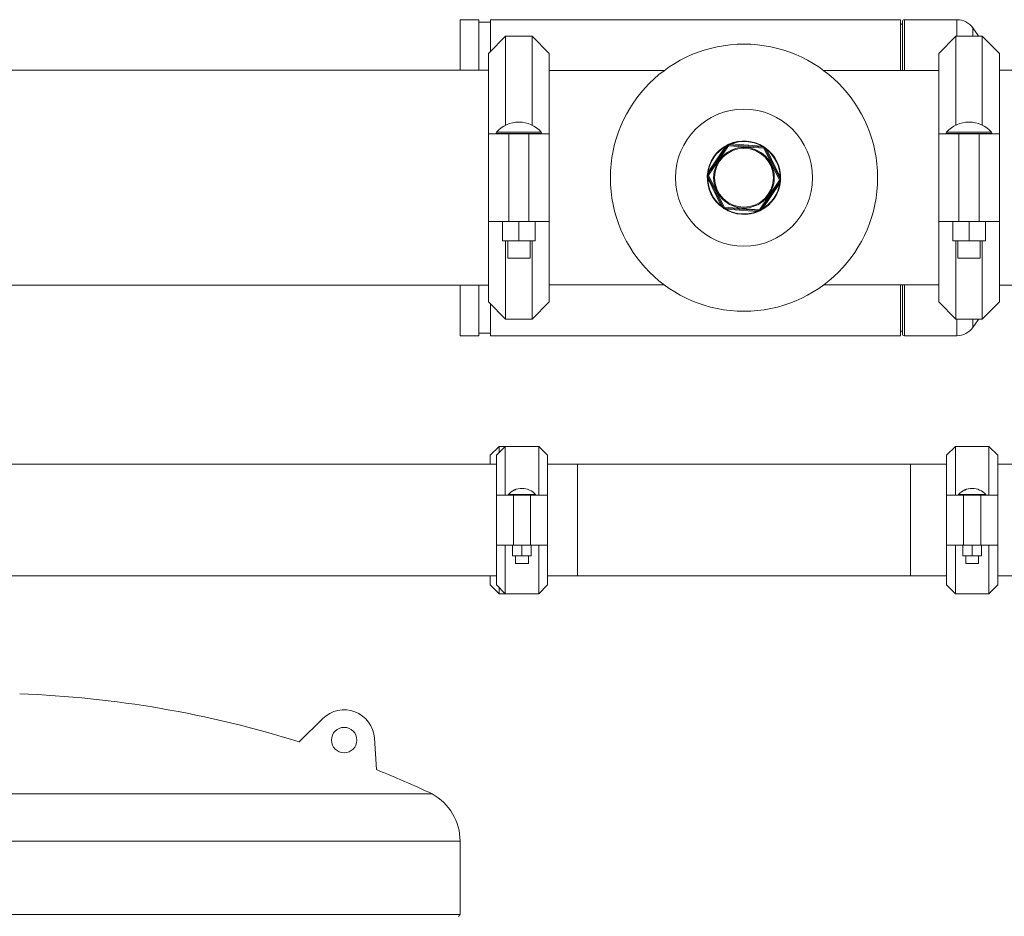
# Model space of a CAD drawing. Units: inches. Extents: x -505 to 1201, y -275 to 172.
# Drawn here: x -344 to -304, y 130 to 166 of the extents above; entities that cross this region are included whole.
import ezdxf

# ---------------------------------------------------------------- set-up
doc = ezdxf.new("R2010")
doc.units = ezdxf.units.IN
doc.header["$MEASUREMENT"] = 0

msp = doc.modelspace()

# ---------------------------------------------------------------- linework, layer by layer
at = {"color": 7, "linetype": 'Continuous', "lineweight": 15}
for p, q in [((-325.556, 166.246), (-326.305, 166.246)), ((-326.305, 166.246), (-326.305, 164.218)), ((-325.556, 164.218), (-325.556, 166.246)), ((-325.084, 166.147), (-325.556, 166.147)), ((-308.588, 166.246), (-325.084, 166.246)), ((-325.084, 164.966), (-325.084, 166.246)), ((-308.588, 166.246), (-308.588, 164.198)), ((-308.514, 166.167), (-308.514, 164.198)), ((-306.319, 166.246), (-308.435, 166.246)), ((-324.473, 165.577), (-325.162, 164.889)), ((-323.411, 165.577), (-324.473, 165.577)), ((-324.473, 165.577), (-324.473, 162.001)), ((-322.722, 164.889), (-323.411, 165.577)), ((-323.411, 162.001), (-323.411, 165.577)), ((-306.364, 165.577), (-307.053, 164.889)), ((-305.301, 165.577), (-306.364, 165.577)), ((-306.364, 165.577), (-306.364, 162.001)), ((-304.613, 164.889), (-305.301, 165.577)), ((-305.301, 162.001), (-305.301, 165.577)), ((-325.162, 161.655), (-325.162, 164.889)), ((-322.722, 164.889), (-322.722, 161.655)), ((-307.053, 161.655), (-307.053, 164.889)), ((-304.613, 164.889), (-304.613, 161.655)), ((-325.162, 164.218), (-375.005, 164.218)), ((-318.1, 164.198), (-322.722, 164.198)), ((-307.053, 164.198), (-311.676, 164.198)), ((-202.801, 164.218), (-304.613, 164.218)), ((-325.162, 158.119), (-325.162, 161.655)), ((-325.162, 161.655), (-324.349, 161.655)), ((-324.864, 161.666), (-324.864, 161.655)), ((-324.349, 161.655), (-324.349, 158.119)), ((-324.349, 161.655), (-324.238, 161.655)), ((-324.238, 161.655), (-323.646, 161.655)), ((-323.646, 161.655), (-323.535, 161.655)), ((-323.535, 158.119), (-323.535, 161.655)), ((-323.535, 161.655), (-322.722, 161.655)), ((-323.02, 161.655), (-323.02, 161.666)), ((-322.722, 161.655), (-322.722, 158.119)), ((-307.053, 158.119), (-307.053, 161.655)), ((-307.053, 161.655), (-306.239, 161.655)), ((-306.755, 161.666), (-306.755, 161.655)), ((-306.239, 161.655), (-306.239, 158.119)), ((-306.239, 161.655), (-306.128, 161.655)), ((-306.128, 161.655), (-305.537, 161.655)), ((-305.537, 161.655), (-305.426, 161.655)), ((-305.426, 158.119), (-305.426, 161.655)), ((-305.426, 161.655), (-304.613, 161.655)), ((-304.911, 161.655), (-304.911, 161.666)), ((-304.613, 161.655), (-304.613, 158.119)), ((-316.348, 160.009), (-315.547, 161.196)), ((-315.566, 161.199), (-315.548, 161.209)), ((-315.564, 161.195), (-315.549, 161.204)), ((-315.557, 161.203), (-315.545, 161.209)), ((-315.549, 161.204), (-315.517, 161.22)), ((-315.521, 161.222), (-315.503, 161.23)), ((-315.52, 161.221), (-315.504, 161.228)), ((-315.517, 161.22), (-315.501, 161.226)), ((-315.512, 161.214), (-314.083, 161.114)), ((-315.501, 161.226), (-315.503, 161.23)), ((-315.501, 161.226), (-315.497, 161.227)), ((-315.414, 161.246), (-314.176, 161.16)), ((-316.328, 160.11), (-315.633, 161.14)), ((-315.515, 161.174), (-316.316, 159.987)), ((-315.601, 161.118), (-315.633, 161.14)), ((-315.567, 161.193), (-315.564, 161.195)), ((-314.086, 161.074), (-315.515, 161.174)), ((-314.096, 161.129), (-314.093, 161.127)), ((-314.093, 161.127), (-314.078, 161.119)), ((-314.09, 161.131), (-314.073, 161.12)), ((-313.459, 159.787), (-314.086, 161.074)), ((-314.082, 161.125), (-314.069, 161.116)), ((-314.078, 161.119), (-314.048, 161.099)), ((-314.051, 161.092), (-313.423, 159.804)), ((-314.048, 161.104), (-314.032, 161.092)), ((-314.048, 161.099), (-314.035, 161.088)), ((-314.035, 161.088), (-314.032, 161.086)), ((-313.974, 161.023), (-313.43, 159.907)), ((-316.36, 160.006), (-316.358, 160.026)), ((-316.36, 159.99), (-316.358, 160.016)), ((-316.359, 159.972), (-316.356, 160.008)), ((-316.353, 160.025), (-316.358, 160.026)), ((-316.356, 160.008), (-316.353, 160.025)), ((-316.353, 160.025), (-316.352, 160.029)), ((-316.363, 159.955), (-316.362, 159.976)), ((-316.361, 159.965), (-316.361, 159.982)), ((-316.358, 159.955), (-316.359, 159.972)), ((-316.358, 159.952), (-316.358, 159.955)), ((-315.724, 158.683), (-316.351, 159.97)), ((-315.801, 158.751), (-316.345, 159.867)), ((-316.316, 159.987), (-315.688, 158.7)), ((-314.26, 158.6), (-313.459, 159.787)), ((-313.426, 159.765), (-314.227, 158.578)), ((-313.447, 159.664), (-314.141, 158.635)), ((-313.423, 159.804), (-313.459, 159.787)), ((-313.426, 159.765), (-313.459, 159.787)), ((-313.421, 159.749), (-313.422, 159.746)), ((-313.418, 159.766), (-313.421, 159.749)), ((-313.421, 159.749), (-313.416, 159.749)), ((-313.415, 159.802), (-313.418, 159.766)), ((-313.416, 159.823), (-313.416, 159.819)), ((-313.416, 159.819), (-313.415, 159.802)), ((-313.414, 159.784), (-313.416, 159.759)), ((-313.414, 159.769), (-313.416, 159.749)), ((-313.411, 159.819), (-313.412, 159.799)), ((-315.726, 158.671), (-315.743, 158.683)), ((-315.74, 158.687), (-315.742, 158.689)), ((-315.727, 158.675), (-315.74, 158.687)), ((-315.713, 158.664), (-315.734, 158.678)), ((-315.697, 158.655), (-315.727, 158.675)), ((-315.692, 158.65), (-315.705, 158.658)), ((-315.684, 158.643), (-315.701, 158.654)), ((-315.681, 158.647), (-315.697, 158.655)), ((-314.262, 158.561), (-315.691, 158.661)), ((-315.688, 158.7), (-314.26, 158.6)), ((-315.678, 158.646), (-315.681, 158.647)), ((-314.36, 158.528), (-315.599, 158.615)), ((-314.274, 158.549), (-314.277, 158.548)), ((-314.257, 158.554), (-314.274, 158.549)), ((-314.272, 158.544), (-314.274, 158.549)), ((-314.253, 158.553), (-314.272, 158.544)), ((-314.24, 158.56), (-314.263, 158.549)), ((-314.227, 158.578), (-314.26, 158.6)), ((-314.225, 158.57), (-314.257, 158.554)), ((-314.208, 158.575), (-314.226, 158.566)), ((-314.21, 158.579), (-314.225, 158.57)), ((-314.208, 158.581), (-314.21, 158.579)), ((-324.349, 158.119), (-325.162, 158.119)), ((-325.162, 154.886), (-325.162, 158.119)), ((-324.598, 157.343), (-324.598, 158.119)), ((-323.535, 158.119), (-324.349, 158.119)), ((-323.942, 157.343), (-323.942, 158.119)), ((-322.722, 158.119), (-323.535, 158.119)), ((-323.285, 157.343), (-323.285, 158.119)), ((-322.722, 158.119), (-322.722, 154.886)), ((-306.239, 158.119), (-307.053, 158.119)), ((-307.053, 154.886), (-307.053, 158.119)), ((-306.489, 157.343), (-306.489, 158.119)), ((-305.426, 158.119), (-306.239, 158.119)), ((-305.833, 157.343), (-305.833, 158.119)), ((-304.613, 158.119), (-305.426, 158.119)), ((-305.176, 157.343), (-305.176, 158.119)), ((-304.613, 158.119), (-304.613, 154.886)), ((-323.942, 157.343), (-324.598, 157.343)), ((-324.473, 157.343), (-324.473, 154.197)), ((-324.389, 157.343), (-324.389, 156.655)), ((-323.285, 157.343), (-323.942, 157.343)), ((-323.494, 156.655), (-323.494, 157.343)), ((-323.411, 154.197), (-323.411, 157.343)), ((-305.833, 157.343), (-306.489, 157.343)), ((-306.364, 157.343), (-306.364, 154.197)), ((-306.28, 157.343), (-306.28, 156.655)), ((-305.176, 157.343), (-305.833, 157.343)), ((-305.385, 156.655), (-305.385, 157.343)), ((-305.301, 154.197), (-305.301, 157.343)), ((-323.494, 156.655), (-324.389, 156.655)), ((-305.385, 156.655), (-306.28, 156.655)), ((-347.683, 155.557), (-325.162, 155.557)), ((-326.305, 155.557), (-326.305, 153.529)), ((-325.556, 153.529), (-325.556, 155.557)), ((-322.722, 155.576), (-318.098, 155.576)), ((-311.675, 155.576), (-307.053, 155.576)), ((-308.588, 155.576), (-308.588, 153.529)), ((-308.514, 155.576), (-308.514, 153.608)), ((-304.613, 155.557), (-282.091, 155.557)), ((-325.162, 154.886), (-324.473, 154.197)), ((-323.411, 154.197), (-322.722, 154.886)), ((-307.053, 154.886), (-306.364, 154.197)), ((-305.301, 154.197), (-304.613, 154.886)), ((-325.084, 153.529), (-325.084, 154.808)), ((-324.473, 154.197), (-323.411, 154.197)), ((-306.364, 154.197), (-305.301, 154.197)), ((-326.305, 153.529), (-325.556, 153.529)), ((-325.556, 153.627), (-325.084, 153.627)), ((-325.084, 153.529), (-308.588, 153.529)), ((-308.435, 153.529), (-306.319, 153.529)), ((-324.739, 149.073), (-325.097, 148.715)), ((-324.49, 149.073), (-324.848, 148.715)), ((-324.49, 149.073), (-324.739, 149.073)), ((-324.739, 149.073), (-324.739, 148.824)), ((-323.145, 149.073), (-324.49, 149.073)), ((-324.49, 149.073), (-324.49, 147.114)), ((-322.788, 148.715), (-323.145, 149.073)), ((-323.145, 147.114), (-323.145, 149.073)), ((-306.38, 149.073), (-306.738, 148.715)), ((-305.035, 149.073), (-306.38, 149.073)), ((-306.38, 149.073), (-306.38, 147.114)), ((-304.678, 148.715), (-305.035, 149.073)), ((-305.035, 147.114), (-305.035, 149.073)), ((-325.097, 148.352), (-325.097, 148.715)), ((-324.848, 147.114), (-324.848, 148.715)), ((-322.788, 148.715), (-322.788, 147.114)), ((-306.738, 147.114), (-306.738, 148.715)), ((-304.678, 148.715), (-304.678, 147.114)), ((-324.848, 148.352), (-346.104, 148.352)), ((-321.58, 148.352), (-322.788, 148.352)), ((-308.194, 148.352), (-321.58, 148.352)), ((-321.58, 145.543), (-321.58, 148.352)), ((-321.58, 146.108), (-321.58, 148.352)), ((-306.738, 148.352), (-308.194, 148.352)), ((-308.194, 145.543), (-308.194, 148.352)), ((-308.194, 148.352), (-308.194, 143.864)), ((-283.67, 148.352), (-304.678, 148.352)), ((-324.848, 145.102), (-324.848, 147.114)), ((-324.848, 147.114), (-324.161, 147.114)), ((-324.365, 147.134), (-324.365, 147.114)), ((-323.271, 147.134), (-324.365, 147.134)), ((-324.161, 147.114), (-324.161, 145.102)), ((-323.474, 147.114), (-324.161, 147.114)), ((-323.474, 145.102), (-323.474, 147.114)), ((-323.474, 147.114), (-322.788, 147.114)), ((-323.271, 147.114), (-323.271, 147.134)), ((-322.788, 147.114), (-322.788, 145.102)), ((-306.738, 145.102), (-306.738, 147.114)), ((-306.738, 147.114), (-306.051, 147.114)), ((-306.255, 147.134), (-306.255, 147.114)), ((-305.161, 147.134), (-306.255, 147.134)), ((-306.051, 147.114), (-306.051, 145.102)), ((-305.364, 147.114), (-306.051, 147.114)), ((-305.364, 145.102), (-305.364, 147.114)), ((-305.364, 147.114), (-304.678, 147.114)), ((-305.161, 147.114), (-305.161, 147.134)), ((-304.678, 147.114), (-304.678, 145.102)), ((-321.58, 143.864), (-321.58, 146.108)), ((-321.58, 143.864), (-321.58, 145.543)), ((-308.194, 143.864), (-308.194, 145.543)), ((-324.161, 145.102), (-324.848, 145.102)), ((-324.848, 143.5), (-324.848, 145.102)), ((-324.49, 145.102), (-324.49, 143.143)), ((-324.193, 144.664), (-324.193, 145.102)), ((-323.474, 145.102), (-324.161, 145.102)), ((-323.818, 144.664), (-323.818, 145.102)), ((-322.788, 145.102), (-323.474, 145.102)), ((-323.443, 144.664), (-323.443, 145.102)), ((-323.145, 143.143), (-323.145, 145.102)), ((-322.788, 145.102), (-322.788, 143.5)), ((-306.051, 145.102), (-306.738, 145.102)), ((-306.738, 143.5), (-306.738, 145.102)), ((-306.38, 145.102), (-306.38, 143.143)), ((-306.083, 144.664), (-306.083, 145.102)), ((-305.364, 145.102), (-306.051, 145.102)), ((-305.708, 144.664), (-305.708, 145.102)), ((-304.678, 145.102), (-305.364, 145.102)), ((-305.333, 144.664), (-305.333, 145.102)), ((-305.035, 143.143), (-305.035, 145.102)), ((-304.678, 145.102), (-304.678, 143.5)), ((-323.818, 144.664), (-324.193, 144.664)), ((-324.075, 144.664), (-324.075, 144.364)), ((-323.443, 144.664), (-323.818, 144.664)), ((-323.56, 144.364), (-323.56, 144.664)), ((-305.708, 144.664), (-306.083, 144.664)), ((-305.965, 144.664), (-305.965, 144.364)), ((-305.333, 144.664), (-305.708, 144.664)), ((-305.45, 144.364), (-305.45, 144.664)), ((-323.56, 144.364), (-324.075, 144.364)), ((-305.45, 144.364), (-305.965, 144.364)), ((-346.496, 143.864), (-324.848, 143.864)), ((-325.097, 143.5), (-325.097, 143.864)), ((-322.788, 143.864), (-321.58, 143.864)), ((-321.58, 143.864), (-308.194, 143.864)), ((-308.194, 143.864), (-306.738, 143.864)), ((-304.678, 143.864), (-283.278, 143.864)), ((-325.097, 143.5), (-324.739, 143.143)), ((-324.848, 143.5), (-324.49, 143.143)), ((-324.739, 143.392), (-324.739, 143.143)), ((-323.145, 143.143), (-322.788, 143.5)), ((-306.738, 143.5), (-306.38, 143.143)), ((-305.035, 143.143), (-304.678, 143.5)), ((-324.739, 143.143), (-324.49, 143.143)), ((-324.49, 143.143), (-323.145, 143.143)), ((-306.38, 143.143), (-305.035, 143.143)), ((-332.781, 137.18), (-331.829, 138.122)), ((-329.671, 136.065), (-329.752, 137.332)), ((-372.424, 135.087), (-327.429, 135.087)), ((-326.305, 130.242), (-326.305, 133.188))]:
    msp.add_line(p, q, dxfattribs=at)
at = {"color": 8, "linetype": 'Continuous', "lineweight": 15}
for p, q in [((-308.435, 164.198), (-308.435, 166.246)), ((-306.319, 165.577), (-306.319, 166.246)), ((-305.675, 165.577), (-305.675, 165.912)), ((-323.02, 161.666), (-324.864, 161.666)), ((-323.04, 161.719), (-324.844, 161.719)), ((-304.911, 161.666), (-306.755, 161.666)), ((-304.931, 161.719), (-306.734, 161.719)), ((-308.435, 153.529), (-308.435, 155.576)), ((-306.319, 153.529), (-306.319, 154.197)), ((-305.675, 153.863), (-305.675, 154.197)), ((-373.549, 133.188), (-326.305, 133.188)), ((-373.549, 130.242), (-326.305, 130.242))]:
    msp.add_line(p, q, dxfattribs=at)
at = {"color": 7, "linetype": 'Continuous', "lineweight": 15, "flags": 128}
for points in [[(-305.451, 165.577), (-305.471, 165.609), (-305.675, 165.912)], [(-315.542, 161.203), (-315.542, 161.203), (-315.543, 161.202), (-315.544, 161.202), (-315.545, 161.203), (-315.546, 161.203), (-315.547, 161.203), (-315.548, 161.204), (-315.549, 161.204)], [(-315.515, 161.174), (-315.521, 161.179), (-315.527, 161.183), (-315.533, 161.187), (-315.538, 161.19), (-315.542, 161.193), (-315.545, 161.195), (-315.547, 161.196), (-315.547, 161.196)], [(-315.517, 161.22), (-315.517, 161.219), (-315.518, 161.217), (-315.518, 161.216), (-315.518, 161.215), (-315.519, 161.215), (-315.519, 161.214), (-315.52, 161.214), (-315.52, 161.213)], [(-315.512, 161.214), (-315.512, 161.213), (-315.512, 161.211), (-315.512, 161.207), (-315.513, 161.202), (-315.513, 161.196), (-315.514, 161.189), (-315.514, 161.182), (-315.515, 161.174)], [(-315.414, 161.246), (-315.415, 161.239), (-315.416, 161.231), (-315.416, 161.225), (-315.416, 161.219), (-315.417, 161.214), (-315.417, 161.21), (-315.417, 161.208), (-315.417, 161.207)], [(-314.176, 161.16), (-314.176, 161.152), (-314.177, 161.145), (-314.177, 161.138), (-314.177, 161.132), (-314.178, 161.127), (-314.178, 161.123), (-314.178, 161.121), (-314.178, 161.12)], [(-314.09, 161.131), (-314.09, 161.131), (-314.09, 161.131), (-314.091, 161.131), (-314.091, 161.13), (-314.091, 161.13), (-314.092, 161.129), (-314.092, 161.128), (-314.093, 161.127)], [(-314.083, 161.114), (-314.084, 161.113), (-314.084, 161.111), (-314.084, 161.107), (-314.084, 161.102), (-314.085, 161.096), (-314.085, 161.089), (-314.086, 161.082), (-314.086, 161.074)], [(-314.051, 161.092), (-314.052, 161.091), (-314.054, 161.09), (-314.057, 161.089), (-314.061, 161.087), (-314.067, 161.084), (-314.073, 161.081), (-314.079, 161.078), (-314.086, 161.074)], [(-314.078, 161.119), (-314.077, 161.118), (-314.077, 161.116), (-314.077, 161.115), (-314.077, 161.114), (-314.077, 161.113), (-314.076, 161.113), (-314.076, 161.112), (-314.075, 161.112)], [(-314.061, 161.111), (-314.049, 161.102), (-314.041, 161.097)], [(-314.048, 161.099), (-314.049, 161.099), (-314.051, 161.098), (-314.052, 161.098), (-314.053, 161.098), (-314.054, 161.098), (-314.054, 161.098), (-314.055, 161.098), (-314.055, 161.099)], [(-314.035, 161.088), (-314.034, 161.089), (-314.033, 161.09), (-314.033, 161.09), (-314.033, 161.091), (-314.032, 161.091), (-314.032, 161.092), (-314.032, 161.092), (-314.032, 161.092)], [(-313.974, 161.023), (-313.981, 161.02), (-313.987, 161.017), (-313.993, 161.014), (-313.999, 161.011), (-314.003, 161.009), (-314.007, 161.008), (-314.009, 161.007), (-314.009, 161.006)], [(-316.352, 160.002), (-316.352, 160.003), (-316.352, 160.003), (-316.352, 160.004), (-316.353, 160.005), (-316.354, 160.005), (-316.354, 160.006), (-316.355, 160.007), (-316.356, 160.008)], [(-316.316, 159.987), (-316.322, 159.992), (-316.328, 159.996), (-316.334, 160), (-316.339, 160.003), (-316.343, 160.006), (-316.346, 160.008), (-316.348, 160.009), (-316.348, 160.009)], [(-316.295, 160.088), (-316.296, 160.089), (-316.298, 160.09), (-316.301, 160.092), (-316.305, 160.095), (-316.31, 160.098), (-316.315, 160.102), (-316.321, 160.106), (-316.328, 160.11)], [(-316.354, 159.978), (-316.354, 159.977), (-316.354, 159.977), (-316.354, 159.976), (-316.355, 159.976), (-316.356, 159.975), (-316.357, 159.974), (-316.358, 159.973), (-316.359, 159.972)], [(-316.316, 159.987), (-316.323, 159.984), (-316.329, 159.981), (-316.335, 159.978), (-316.341, 159.975), (-316.345, 159.973), (-316.348, 159.971), (-316.35, 159.97), (-316.351, 159.97)], [(-316.309, 159.885), (-316.31, 159.884), (-316.312, 159.883), (-316.315, 159.882), (-316.32, 159.88), (-316.325, 159.877), (-316.331, 159.874), (-316.338, 159.871), (-316.345, 159.867)], [(-313.447, 159.664), (-313.453, 159.669), (-313.459, 159.673), (-313.465, 159.677), (-313.47, 159.68), (-313.474, 159.683), (-313.477, 159.685), (-313.479, 159.686), (-313.479, 159.686)], [(-313.43, 159.907), (-313.436, 159.904), (-313.443, 159.9), (-313.449, 159.898), (-313.455, 159.895), (-313.459, 159.893), (-313.462, 159.891), (-313.464, 159.89), (-313.465, 159.89)], [(-313.418, 159.766), (-313.419, 159.767), (-313.42, 159.768), (-313.421, 159.769), (-313.421, 159.77), (-313.422, 159.771), (-313.422, 159.771), (-313.422, 159.772), (-313.422, 159.773)], [(-313.415, 159.802), (-313.417, 159.801), (-313.418, 159.801), (-313.419, 159.8), (-313.419, 159.799), (-313.42, 159.798), (-313.42, 159.798), (-313.42, 159.797), (-313.42, 159.797)], [(-315.765, 158.768), (-315.766, 158.768), (-315.768, 158.767), (-315.771, 158.765), (-315.776, 158.763), (-315.781, 158.761), (-315.787, 158.758), (-315.794, 158.754), (-315.801, 158.751)], [(-315.743, 158.683), (-315.743, 158.683), (-315.742, 158.683), (-315.742, 158.683), (-315.742, 158.684), (-315.741, 158.684), (-315.741, 158.685), (-315.74, 158.686), (-315.74, 158.687)], [(-315.719, 158.676), (-315.719, 158.676), (-315.72, 158.676), (-315.721, 158.677), (-315.722, 158.677), (-315.723, 158.676), (-315.724, 158.676), (-315.725, 158.676), (-315.727, 158.675)], [(-315.688, 158.7), (-315.695, 158.697), (-315.702, 158.694), (-315.708, 158.691), (-315.713, 158.688), (-315.718, 158.686), (-315.721, 158.684), (-315.723, 158.683), (-315.724, 158.683)], [(-315.699, 158.662), (-315.699, 158.662), (-315.698, 158.662), (-315.698, 158.661), (-315.697, 158.66), (-315.697, 158.659), (-315.697, 158.658), (-315.697, 158.657), (-315.697, 158.655)], [(-315.688, 158.7), (-315.689, 158.693), (-315.689, 158.685), (-315.69, 158.678), (-315.69, 158.672), (-315.69, 158.668), (-315.691, 158.664), (-315.691, 158.662), (-315.691, 158.661)], [(-315.681, 158.647), (-315.682, 158.646), (-315.683, 158.645), (-315.683, 158.645), (-315.683, 158.644), (-315.684, 158.644), (-315.684, 158.643), (-315.684, 158.643), (-315.684, 158.643)], [(-315.596, 158.654), (-315.596, 158.654), (-315.596, 158.651), (-315.597, 158.648), (-315.597, 158.643), (-315.597, 158.637), (-315.598, 158.63), (-315.598, 158.623), (-315.599, 158.615)], [(-314.357, 158.567), (-314.357, 158.567), (-314.357, 158.564), (-314.358, 158.561), (-314.358, 158.556), (-314.358, 158.55), (-314.359, 158.543), (-314.359, 158.536), (-314.36, 158.528)], [(-314.26, 158.6), (-314.26, 158.592), (-314.261, 158.585), (-314.261, 158.578), (-314.262, 158.572), (-314.262, 158.567), (-314.262, 158.564), (-314.262, 158.562), (-314.262, 158.561)], [(-314.254, 158.561), (-314.255, 158.561), (-314.255, 158.561), (-314.255, 158.56), (-314.256, 158.559), (-314.256, 158.558), (-314.257, 158.557), (-314.257, 158.556), (-314.257, 158.554)], [(-314.225, 158.57), (-314.226, 158.571), (-314.228, 158.571), (-314.229, 158.572), (-314.23, 158.572), (-314.231, 158.572), (-314.231, 158.572), (-314.232, 158.572), (-314.232, 158.572)], [(-314.21, 158.579), (-314.21, 158.578), (-314.209, 158.578), (-314.209, 158.577), (-314.209, 158.576), (-314.208, 158.576), (-314.208, 158.575), (-314.208, 158.575), (-314.208, 158.575)], [(-314.141, 158.635), (-314.148, 158.639), (-314.154, 158.643), (-314.159, 158.647), (-314.164, 158.65), (-314.168, 158.653), (-314.171, 158.655), (-314.173, 158.656), (-314.174, 158.657)], [(-305.675, 153.863), (-305.471, 154.166), (-305.451, 154.197)]]:
    msp.add_lwpolyline(points, dxfattribs=at)
at = {"color": 7, "linetype": 'Continuous', "lineweight": 15}
for centre, radius in [((-314.887, 159.887), 5.374), ((-314.887, 159.887), 2.756), ((-314.887, 159.887), 1.22), ((-314.887, 159.887), 1.181), ((-330.97, 137.254), 0.512)]:
    msp.add_circle(centre, radius, dxfattribs=at)
for centre, radius, start, end in [((-308.588, 166.127), 0.0787, 270, 339.4705), ((-308.435, 166.167), 0.0787, 90, 180), ((-306.319, 165.458), 0.787, 35.1696, 90), ((-323.942, 160.919), 1.205, 41.5599, 138.4401), ((-305.833, 160.919), 1.205, 41.5599, 138.4401), ((-324.784, 161.666), 0.08, 138.4401, 180), ((-323.1, 161.666), 0.08, 360, 41.5599), ((-306.675, 161.666), 0.08, 138.4401, 180), ((-304.991, 161.666), 0.08, 360, 41.5599), ((-314.887, 159.887), 1.477, 117.3603, 174.6233), ((-315.56, 161.21), 0.0181, 246.7598, 312.9257), ((-317.087, 160.41), 1.713, 27.2791, 27.4387), ((-315.557, 161.211), 0.0168, 246.7708, 311.4676), ((-315.545, 161.206), 0.00423, 133.8693, 195.5606), ((-315.515, 161.174), 0.0394, 85.9918, 145.9918), ((-315.521, 161.218), 0.00422, 36.4356, 98.1742), ((-315.517, 161.23), 0.0168, 280.5041, 345.2093), ((-315.515, 161.232), 0.0181, 279.0794, 345.205), ((-314.887, 159.887), 1.477, 57.3603, 114.6233), ((-314.887, 159.887), 1.458, 60.7782, 111.2053), ((-314.887, 159.887), 1.458, 120.7782, 171.2053), ((-314.078, 161.131), 0.0181, 186.7548, 252.9244), ((-314.076, 161.129), 0.0168, 186.7584, 251.4887), ((-314.086, 161.074), 0.0394, 25.9918, 85.9918), ((-314.075, 161.116), 0.0042, 73.674, 135.7049), ((-314.039, 161.104), 0.0168, 220.5257, 285.2112), ((-314.037, 161.103), 0.0181, 219.0918, 285.1933), ((-314.052, 161.101), 0.00422, 336.4116, 38.1463), ((-314.887, 159.887), 1.477, 357.3603, 54.6233), ((-314.887, 159.887), 1.458, 0.7782, 51.2053), ((-316.356, 160.004), 0.00421, 96.2991, 158.2665), ((-316.316, 159.987), 0.0394, 145.9918, 205.9918), ((-316.365, 160.013), 0.0168, 340.5127, 45.2124), ((-316.365, 160.016), 0.0181, 339.077, 45.2163), ((-314.887, 159.887), 1.477, 177.3603, 234.6233), ((-316.321, 160.822), 0.868, 267.1929, 267.5079), ((-316.358, 159.977), 0.00421, 193.8069, 255.6769), ((-316.368, 159.969), 0.0168, 306.7696, 11.4715), ((-316.369, 159.966), 0.0181, 306.7705, 12.9093), ((-314.887, 159.887), 1.458, 180.7782, 231.2053), ((-314.887, 159.887), 1.477, 297.3603, 354.6233), ((-314.887, 159.887), 1.458, 300.7782, 351.2053), ((-313.409, 159.759), 0.0181, 159.0764, 225.2136), ((-313.459, 159.787), 0.0394, 325.9918, 25.9918), ((-313.409, 159.761), 0.0168, 160.5138, 225.2112), ((-313.406, 159.808), 0.0181, 126.7722, 192.9076), ((-313.406, 159.806), 0.0168, 126.7693, 191.4683), ((-313.418, 159.771), 0.00422, 276.3976, 338.1633), ((-313.517, 157.593), 2.229, 87.2889, 87.4116), ((-313.416, 159.798), 0.00423, 13.864, 75.5324), ((-315.738, 158.672), 0.0181, 39.0623, 105.2218), ((-315.735, 158.67), 0.0168, 40.5255, 105.212), ((-315.723, 158.674), 0.00422, 156.4153, 218.1426), ((-315.688, 158.7), 0.0394, 205.9918, 265.9918), ((-315.7, 158.658), 0.00422, 253.7943, 315.5846), ((-315.698, 158.645), 0.0168, 6.7558, 71.4899), ((-315.696, 158.644), 0.0181, 6.7559, 72.9234), ((-314.887, 159.887), 1.477, 237.3603, 294.6233), ((-314.887, 159.887), 1.458, 240.7782, 291.2053), ((-314.26, 158.543), 0.0181, 99.0638, 165.2196), ((-314.257, 158.544), 0.0168, 100.5038, 165.2084), ((-314.26, 158.6), 0.0394, 265.9918, 325.9918), ((-314.254, 158.557), 0.00421, 216.2726, 278.2196), ((-314.217, 158.564), 0.0168, 66.7711, 131.4673), ((-314.215, 158.565), 0.0181, 66.7607, 132.925), ((-314.229, 158.569), 0.00421, 313.772, 15.6252), ((-308.588, 153.647), 0.0787, 20.5295, 90), ((-306.319, 154.316), 0.787, 270, 324.8304), ((-308.435, 153.608), 0.0787, 180, 270), ((-323.818, 146.661), 0.723, 40.8756, 139.1244), ((-323.818, 146.661), 0.723, 40.8937, 139.0349), ((-305.708, 146.661), 0.723, 40.8756, 139.1244), ((-305.708, 146.661), 0.723, 40.8937, 139.0349), ((-345.556, 96.625), 42.52, 72.5153, 87.9312), ((-330.97, 137.254), 1.22, 3.6748, 134.688), ((-345.556, 96.625), 42.52, 64.7662, 68.0627), ((-328.47, 133.188), 2.165, 0, 61.2788), ((-326.383, 130.242), 0.0787, 270, 0)]:
    msp.add_arc(centre, radius, start, end, dxfattribs=at)
for points, knots in [([(-315.548, 161.209), (-315.545, 161.21), (-315.536, 161.215), (-315.527, 161.219), (-315.521, 161.222)], [0, 0, 0, 0, 0.406163, 1, 1, 1, 1]), ([(-315.497, 161.227), (-315.484, 161.23), (-315.457, 161.237), (-315.429, 161.243), (-315.414, 161.246)], [0, 0, 0, 0, 0.490135, 1, 1, 1, 1]), ([(-315.633, 161.14), (-315.622, 161.149), (-315.6, 161.167), (-315.578, 161.185), (-315.567, 161.193)], [0, 0, 0, 0, 0.509866, 1, 1, 1, 1]), ([(-314.176, 161.16), (-314.162, 161.154), (-314.135, 161.144), (-314.109, 161.134), (-314.096, 161.129)], [0, 0, 0, 0, 0.509862, 1, 1, 1, 1]), ([(-314.073, 161.12), (-314.07, 161.118), (-314.062, 161.113), (-314.053, 161.107), (-314.048, 161.104)], [0, 0, 0, 0, 0.406184, 1, 1, 1, 1]), ([(-314.032, 161.086), (-314.023, 161.076), (-314.003, 161.055), (-313.984, 161.034), (-313.974, 161.023)], [0, 0, 0, 0, 0.490127, 1, 1, 1, 1]), ([(-316.352, 160.029), (-316.349, 160.042), (-316.341, 160.069), (-316.332, 160.096), (-316.328, 160.11)], [0, 0, 0, 0, 0.4901, 1, 1, 1, 1]), ([(-316.362, 159.976), (-316.362, 159.98), (-316.361, 159.989), (-316.36, 160), (-316.36, 160.006)], [0, 0, 0, 0, 0.406174, 1, 1, 1, 1]), ([(-316.345, 159.867), (-316.347, 159.882), (-316.352, 159.91), (-316.356, 159.938), (-316.358, 159.952)], [0, 0, 0, 0, 0.50988, 1, 1, 1, 1]), ([(-313.422, 159.746), (-313.426, 159.733), (-313.434, 159.705), (-313.442, 159.678), (-313.447, 159.664)], [0, 0, 0, 0, 0.4901, 1, 1, 1, 1]), ([(-313.43, 159.907), (-313.427, 159.893), (-313.422, 159.865), (-313.418, 159.837), (-313.416, 159.823)], [0, 0, 0, 0, 0.50988, 1, 1, 1, 1]), ([(-313.412, 159.799), (-313.413, 159.795), (-313.413, 159.785), (-313.414, 159.775), (-313.414, 159.769)], [0, 0, 0, 0, 0.406174, 1, 1, 1, 1]), ([(-315.742, 158.689), (-315.752, 158.699), (-315.771, 158.719), (-315.791, 158.74), (-315.801, 158.751)], [0, 0, 0, 0, 0.490128, 1, 1, 1, 1]), ([(-315.701, 158.654), (-315.704, 158.656), (-315.713, 158.662), (-315.721, 158.668), (-315.726, 158.671)], [0, 0, 0, 0, 0.406181, 1, 1, 1, 1]), ([(-315.599, 158.615), (-315.612, 158.62), (-315.639, 158.63), (-315.665, 158.641), (-315.678, 158.646)], [0, 0, 0, 0, 0.50988, 1, 1, 1, 1]), ([(-314.277, 158.548), (-314.29, 158.544), (-314.318, 158.538), (-314.346, 158.531), (-314.36, 158.528)], [0, 0, 0, 0, 0.490134, 1, 1, 1, 1]), ([(-314.226, 158.566), (-314.23, 158.564), (-314.239, 158.56), (-314.248, 158.555), (-314.253, 158.553)], [0, 0, 0, 0, 0.40619, 1, 1, 1, 1]), ([(-314.141, 158.635), (-314.158, 158.621), (-314.18, 158.603), (-314.203, 158.585), (-314.208, 158.581)], [0, 0, 0, 0, 0.777013, 1, 1, 1, 1]), ([(-324.363, 147.134), (-324.363, 147.134), (-324.363, 147.134), (-324.345, 147.134), (-324.312, 147.134), (-324.264, 147.134), (-324.204, 147.134), (-324.133, 147.134), (-324.053, 147.134), (-323.966, 147.134), (-323.876, 147.134), (-323.783, 147.134), (-323.691, 147.134), (-323.603, 147.134), (-323.521, 147.134), (-323.448, 147.134), (-323.385, 147.134), (-323.334, 147.134), (-323.297, 147.134), (-323.275, 147.134), (-323.272, 147.134), (-323.271, 147.134)], [0, 0, 0, 0, 0.036853, 0.090561, 0.14427, 0.197978, 0.251687, 0.305394, 0.359103, 0.412811, 0.466519, 0.520227, 0.573935, 0.627644, 0.681352, 0.735061, 0.788769, 0.842477, 0.896185, 0.949893, 1, 1, 1, 1]), ([(-306.253, 147.134), (-306.253, 147.134), (-306.253, 147.134), (-306.235, 147.134), (-306.202, 147.134), (-306.154, 147.134), (-306.094, 147.134), (-306.023, 147.134), (-305.943, 147.134), (-305.856, 147.134), (-305.765, 147.134), (-305.673, 147.134), (-305.581, 147.134), (-305.493, 147.134), (-305.411, 147.134), (-305.338, 147.134), (-305.275, 147.134), (-305.224, 147.134), (-305.187, 147.134), (-305.165, 147.134), (-305.162, 147.134), (-305.161, 147.134)], [0, 0, 0, 0, 0.036853, 0.090561, 0.14427, 0.197978, 0.251686, 0.305394, 0.359103, 0.412811, 0.466519, 0.520227, 0.573936, 0.627644, 0.681352, 0.735061, 0.788769, 0.842477, 0.896185, 0.949893, 1, 1, 1, 1])]:
    msp.add_open_spline(points, degree=3, knots=knots, dxfattribs=at)

doc.saveas('drawing.dxf')
